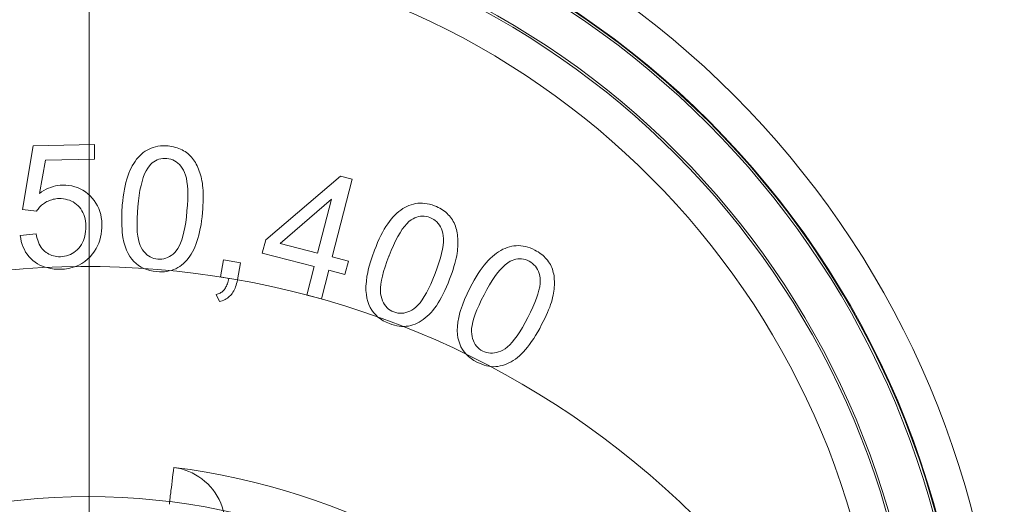
# Model space of a CAD drawing. Units: inches. Extents: x 0 to 492, y 0 to 303.
# Drawn here: x 168 to 179, y 104 to 109 of the extents above; entities that cross this region are included whole.
import ezdxf

# ---------------------------------------------------------------- set-up
doc = ezdxf.new("R2010")
doc.units = ezdxf.units.IN
doc.header["$MEASUREMENT"] = 0
doc.layers.add('CONTINUOUS1', color=7, linetype='Continuous', lineweight=20)
doc.layers.add('DIM', color=2, linetype='Continuous', lineweight=20)
doc.styles.add('RomanS', font='romans.shx')
doc.dimstyles.new('SchneiderElectric Dual Below', dxfattribs={"dimscale": 0, "dimtxt": 0.1, "dimasz": 0.07, "dimexe": 0.0625, "dimexo": 0.0625, "dimgap": 0.04, "dimtad": 0, "dimtih": 1, "dimtoh": 1, "dimrnd": 0.001, "dimzin": 4, "dimdsep": 46, "dimtxsty": 'RomanS', "dimblk": 'SEArrow', "dimcen": 0.09, "dimclrd": 256, "dimclre": 256, "dimclrt": 256, "dimadec": 0, "dimazin": 1, "dimtfac": 1, "dimtofl": 0, "dimtmove": 0, "dimatfit": 3, "dimldrblk": 'SEArrow', "dimfxl": 1, "dimtolj": 1, "dimtzin": 0, "dimlwd": -1, "dimlwe": -1, "dimarcsym": 0})

# ---------------------------------------------------------------- blocks, each defined once
blk = doc.blocks.new('SEArrow')
at = {"linetype": 'ByBlock', "lineweight": -2}
blk.add_lwpolyline([(0, 0, 0, 0.5, 0), (-1, 0, 0.5, 0.5, 0)], format="xyseb", dxfattribs=at)
blk = doc.blocks.new('*D7')
at = {"layer": 'Defpoints', "color": 0, "transparency": 16777216}
for p in [(168.891, 154.304), (130.756, 125.784), (168.891, 86.089)]:
    blk.add_point(p, dxfattribs=at)
at = {"layer": 'DIM', "transparency": 16777216}
for p, q in [((130.756, 127.659), (130.756, 156.179)), ((168.891, 87.964), (168.891, 156.179)), ((132.856, 154.304), (144.052, 154.304)), ((166.791, 154.304), (155.595, 154.304))]:
    blk.add_line(p, q, dxfattribs=at)
at = {"layer": 'DIM', "transparency": 16777216, "xscale": 2.1, "yscale": 2.1, "zscale": 2.1, "rotation": 180}
blk.add_blockref('SEArrow', (130.756, 154.304), dxfattribs=at)
at = {"layer": 'DIM', "transparency": 16777216, "xscale": 2.1, "yscale": 2.1, "zscale": 2.1}
blk.add_blockref('SEArrow', (168.891, 154.304), dxfattribs=at)
at = {"layer": 'DIM', "transparency": 16777216, "insert": (149.823, 154.304), "char_height": 3, "attachment_point": 5, "style": 'RomanS'}
blk.add_mtext('\\A1;2.00\\P{\\H0.8x;[51]}', dxfattribs=at)

msp = doc.modelspace()

# ---------------------------------------------------------------- linework, layer by layer
at = {"layer": 'CONTINUOUS1'}
for points in [[(168.284, 108), (168.169, 107.312)], [(168.947, 108.014), (168.284, 108)], [(168.95, 107.857), (168.947, 108.014)], [(169.331, 107.732), (169.344, 107.759), (169.357, 107.785), (169.372, 107.809), (169.387, 107.832), (169.403, 107.854), (169.42, 107.874), (169.437, 107.893), (169.456, 107.91), (169.475, 107.926), (169.495, 107.941)], [(169.495, 107.941), (169.516, 107.954), (169.538, 107.965), (169.56, 107.975), (169.584, 107.983), (169.608, 107.99), (169.634, 107.995), (169.66, 107.998), (169.687, 108), (169.715, 107.999), (169.743, 107.998)], [(169.743, 107.998), (169.764, 107.995), (169.785, 107.992), (169.804, 107.988), (169.824, 107.983), (169.842, 107.978), (169.86, 107.971), (169.878, 107.964), (169.895, 107.956), (169.911, 107.947), (169.927, 107.937)], [(169.927, 107.937), (169.942, 107.927), (169.956, 107.916), (169.97, 107.904), (169.983, 107.891), (169.996, 107.878), (170.008, 107.864), (170.019, 107.85), (170.029, 107.834), (170.039, 107.818), (170.049, 107.801)], [(168.354, 107.486), (168.418, 107.846)], [(168.418, 107.846), (168.95, 107.857)], [(169.729, 107.863), (169.707, 107.864), (169.686, 107.863), (169.665, 107.86), (169.645, 107.855), (169.626, 107.848), (169.607, 107.839), (169.59, 107.828), (169.573, 107.815), (169.557, 107.8), (169.542, 107.783)], [(169.91, 107.738), (169.896, 107.76), (169.881, 107.779), (169.866, 107.797), (169.849, 107.813), (169.832, 107.826), (169.813, 107.838), (169.794, 107.847), (169.773, 107.854), (169.752, 107.86), (169.729, 107.863)], [(169.249, 107.357), (169.254, 107.404), (169.259, 107.448), (169.265, 107.49), (169.272, 107.53), (169.28, 107.569), (169.288, 107.605), (169.298, 107.64), (169.308, 107.672), (169.319, 107.703), (169.331, 107.732)], [(169.542, 107.783), (169.523, 107.759), (169.523, 107.758), (169.506, 107.729), (169.49, 107.696), (169.476, 107.658), (169.463, 107.616), (169.451, 107.57), (169.44, 107.519), (169.431, 107.464), (169.423, 107.406), (169.417, 107.342)], [(169.948, 107.295), (169.948, 107.296), (169.953, 107.359), (169.956, 107.418), (169.957, 107.473), (169.956, 107.524), (169.953, 107.57), (169.948, 107.612), (169.941, 107.65), (169.933, 107.684), (169.922, 107.713), (169.91, 107.738)], [(170.049, 107.801), (170.058, 107.783), (170.066, 107.765), (170.074, 107.747), (170.081, 107.727), (170.088, 107.707), (170.094, 107.686), (170.1, 107.665), (170.105, 107.643), (170.11, 107.62), (170.114, 107.596)], [(171.606, 107.671), (170.8, 106.986)], [(171.519, 106.8), (171.735, 107.638)], [(171.735, 107.638), (171.606, 107.671)], [(168.354, 107.486), (168.377, 107.502), (168.401, 107.517), (168.426, 107.53), (168.45, 107.541), (168.475, 107.551), (168.5, 107.559), (168.526, 107.566), (168.552, 107.57), (168.578, 107.573), (168.604, 107.575)], [(168.604, 107.575), (168.638, 107.574), (168.672, 107.571), (168.704, 107.566), (168.735, 107.558), (168.766, 107.548), (168.795, 107.535), (168.823, 107.52), (168.85, 107.502), (168.876, 107.482), (168.901, 107.46)], [(170.114, 107.596), (170.117, 107.571), (170.12, 107.545), (170.122, 107.518), (170.124, 107.488), (170.124, 107.457), (170.124, 107.425), (170.123, 107.391), (170.121, 107.356), (170.119, 107.318), (170.116, 107.28)], [(168.563, 107.429), (168.548, 107.429), (168.532, 107.427), (168.517, 107.425), (168.502, 107.422), (168.488, 107.418), (168.474, 107.414), (168.46, 107.409), (168.447, 107.403), (168.434, 107.397), (168.421, 107.39)], [(168.77, 107.352), (168.754, 107.367), (168.736, 107.381), (168.718, 107.393), (168.699, 107.403), (168.678, 107.411), (168.657, 107.418), (168.635, 107.423), (168.612, 107.427), (168.588, 107.429), (168.563, 107.429)], [(168.901, 107.46), (168.924, 107.435), (168.946, 107.409), (168.964, 107.382), (168.98, 107.353), (168.994, 107.323), (169.006, 107.292), (169.015, 107.259), (169.022, 107.224), (169.026, 107.188), (169.028, 107.151)], [(170.956, 106.946), (171.511, 107.424)], [(171.511, 107.424), (171.36, 106.841)], [(168.169, 107.312), (168.323, 107.295)], [(168.421, 107.39), (168.409, 107.382), (168.397, 107.374), (168.386, 107.366), (168.375, 107.357), (168.365, 107.348), (168.355, 107.338), (168.346, 107.328), (168.338, 107.317), (168.33, 107.306), (168.323, 107.295)], [(168.854, 107.133), (168.853, 107.16), (168.85, 107.186), (168.846, 107.211), (168.84, 107.235), (168.832, 107.258), (168.823, 107.279), (168.812, 107.299), (168.8, 107.318), (168.786, 107.336), (168.77, 107.352)], [(169.332, 106.805), (169.312, 106.838), (169.295, 106.874), (169.28, 106.915), (169.267, 106.96), (169.256, 107.01), (169.249, 107.065), (169.246, 107.089), (169.242, 107.15), (169.242, 107.215), (169.244, 107.284), (169.249, 107.357)], [(169.417, 107.342), (169.417, 107.341), (169.412, 107.278), (169.409, 107.219), (169.408, 107.164), (169.409, 107.113), (169.411, 107.067), (169.416, 107.025), (169.423, 106.987), (169.431, 106.954), (169.442, 106.924), (169.454, 106.9)], [(169.832, 106.867), (169.848, 106.889), (169.849, 106.889), (169.864, 106.916), (169.879, 106.948), (169.892, 106.984), (169.904, 107.025), (169.915, 107.07), (169.925, 107.119), (169.934, 107.173), (169.942, 107.232), (169.948, 107.295)], [(172.156, 107.209), (172.176, 107.231), (172.196, 107.252), (172.216, 107.272), (172.237, 107.29), (172.259, 107.306), (172.28, 107.321), (172.302, 107.334), (172.325, 107.346), (172.348, 107.356), (172.371, 107.364)], [(172.371, 107.364), (172.395, 107.371), (172.419, 107.376), (172.443, 107.38), (172.468, 107.381), (172.493, 107.381), (172.519, 107.378), (172.545, 107.374), (172.571, 107.368), (172.598, 107.361), (172.625, 107.351)], [(172.625, 107.351), (172.645, 107.343), (172.663, 107.335), (172.681, 107.325), (172.699, 107.315), (172.715, 107.305), (172.731, 107.294), (172.745, 107.282), (172.759, 107.269), (172.773, 107.256), (172.785, 107.243)], [(170.116, 107.28), (170.111, 107.234), (170.106, 107.19), (170.1, 107.148), (170.092, 107.108), (170.085, 107.069), (170.076, 107.033), (170.067, 106.999), (170.056, 106.966), (170.045, 106.935), (170.033, 106.906)], [(171.975, 106.871), (171.992, 106.914), (172.009, 106.955), (172.026, 106.994), (172.044, 107.031), (172.062, 107.065), (172.08, 107.098), (172.099, 107.129), (172.118, 107.157), (172.137, 107.184), (172.156, 107.209)], [(172.373, 107.2), (172.348, 107.182), (172.348, 107.181), (172.323, 107.158), (172.299, 107.13), (172.275, 107.098), (172.251, 107.061), (172.227, 107.02), (172.203, 106.974), (172.179, 106.924), (172.155, 106.869), (172.132, 106.81)], [(172.575, 107.225), (172.554, 107.232), (172.533, 107.237), (172.512, 107.24), (172.492, 107.241), (172.471, 107.239), (172.451, 107.236), (172.431, 107.23), (172.411, 107.222), (172.392, 107.212), (172.373, 107.2)], [(172.714, 107.055), (172.707, 107.08), (172.698, 107.103), (172.688, 107.125), (172.676, 107.144), (172.663, 107.162), (172.649, 107.178), (172.632, 107.193), (172.615, 107.205), (172.596, 107.216), (172.575, 107.225)], [(172.785, 107.243), (172.797, 107.228), (172.808, 107.214), (172.818, 107.199), (172.827, 107.183), (172.835, 107.167), (172.843, 107.15), (172.85, 107.133), (172.856, 107.115), (172.861, 107.097), (172.865, 107.078)], [(168.778, 106.895), (168.793, 106.913), (168.806, 106.933), (168.818, 106.954), (168.828, 106.976), (168.837, 107), (168.844, 107.024), (168.849, 107.05), (168.852, 107.076), (168.854, 107.104), (168.854, 107.133)], [(169.028, 107.151), (169.028, 107.115), (169.025, 107.081), (169.021, 107.047), (169.014, 107.014), (169.005, 106.982), (168.994, 106.95), (168.981, 106.92), (168.966, 106.891), (168.949, 106.863), (168.929, 106.836)], [(172.865, 107.078), (172.869, 107.059), (172.872, 107.039), (172.874, 107.019), (172.876, 106.998), (172.877, 106.977), (172.877, 106.955), (172.877, 106.933), (172.876, 106.91), (172.874, 106.887), (172.872, 106.863)], [(168.317, 107.048), (168.146, 107.03)], [(168.282, 106.762), (168.26, 106.783), (168.239, 106.805), (168.221, 106.828), (168.204, 106.852), (168.19, 106.879), (168.177, 106.906), (168.166, 106.935), (168.157, 106.965), (168.151, 106.997), (168.146, 107.03)], [(168.317, 107.048), (168.322, 107.024), (168.328, 107), (168.335, 106.979), (168.342, 106.958), (168.351, 106.938), (168.361, 106.92), (168.371, 106.903), (168.383, 106.888), (168.396, 106.874), (168.409, 106.861)], [(170.8, 106.986), (170.762, 106.841)], [(172.63, 106.619), (172.63, 106.62), (172.652, 106.68), (172.671, 106.736), (172.687, 106.788), (172.7, 106.837), (172.71, 106.883), (172.717, 106.924), (172.72, 106.963), (172.721, 106.997), (172.719, 107.028), (172.714, 107.055)], [(168.579, 106.801), (168.602, 106.803), (168.625, 106.806), (168.646, 106.811), (168.667, 106.817), (168.688, 106.826), (168.707, 106.836), (168.726, 106.848), (168.744, 106.862), (168.761, 106.877), (168.778, 106.895)], [(169.454, 106.9), (169.468, 106.877), (169.482, 106.858), (169.498, 106.84), (169.515, 106.824), (169.532, 106.811), (169.551, 106.799), (169.57, 106.79), (169.59, 106.783), (169.612, 106.778), (169.634, 106.775)], [(169.634, 106.775), (169.656, 106.774), (169.677, 106.775), (169.698, 106.779), (169.719, 106.785), (169.739, 106.793), (169.759, 106.803), (169.778, 106.815), (169.797, 106.83), (169.815, 106.847), (169.832, 106.867)], [(170.033, 106.906), (170.021, 106.879), (170.007, 106.853), (169.993, 106.829), (169.978, 106.806), (169.962, 106.784), (169.945, 106.764), (169.928, 106.745), (169.909, 106.728), (169.89, 106.712), (169.87, 106.697)], [(171.36, 106.841), (170.956, 106.946)], [(171.903, 106.317), (171.893, 106.354), (171.887, 106.394), (171.883, 106.437), (171.883, 106.484), (171.887, 106.534), (171.894, 106.59), (171.898, 106.613), (171.911, 106.673), (171.928, 106.736), (171.95, 106.802), (171.975, 106.871)], [(173.227, 106.784), (173.25, 106.804), (173.272, 106.823), (173.294, 106.84), (173.317, 106.855), (173.34, 106.869), (173.363, 106.882), (173.387, 106.892), (173.411, 106.901), (173.434, 106.909), (173.459, 106.915)], [(173.459, 106.915), (173.483, 106.919), (173.507, 106.921), (173.532, 106.922), (173.557, 106.921), (173.582, 106.917), (173.607, 106.912), (173.632, 106.905), (173.658, 106.897), (173.684, 106.886), (173.709, 106.873)], [(173.709, 106.873), (173.728, 106.863), (173.746, 106.853), (173.762, 106.842), (173.778, 106.83), (173.794, 106.818), (173.808, 106.805), (173.821, 106.791), (173.834, 106.777), (173.846, 106.763), (173.857, 106.748)], [(168.582, 106.667), (168.546, 106.667), (168.511, 106.669), (168.478, 106.674), (168.446, 106.68), (168.416, 106.689), (168.386, 106.699), (168.358, 106.712), (168.331, 106.726), (168.306, 106.743), (168.282, 106.762)], [(168.409, 106.861), (168.424, 106.849), (168.439, 106.839), (168.455, 106.83), (168.471, 106.822), (168.487, 106.815), (168.505, 106.81), (168.523, 106.806), (168.541, 106.803), (168.56, 106.802), (168.579, 106.801)], [(168.929, 106.836), (168.927, 106.833), (168.901, 106.802), (168.873, 106.774), (168.843, 106.75), (168.812, 106.729), (168.779, 106.711), (168.743, 106.696), (168.706, 106.684), (168.667, 106.675), (168.625, 106.669), (168.582, 106.667)], [(169.622, 106.641), (169.584, 106.645), (169.548, 106.653), (169.515, 106.662), (169.483, 106.675), (169.453, 106.69), (169.425, 106.708), (169.399, 106.728), (169.374, 106.751), (169.352, 106.777), (169.332, 106.805)], [(170.341, 106.767), (170.309, 106.583)], [(170.525, 106.735), (170.341, 106.767)], [(170.762, 106.841), (171.323, 106.696)], [(171.694, 106.755), (171.519, 106.8)], [(172.132, 106.81), (172.131, 106.809), (172.109, 106.749), (172.09, 106.693), (172.074, 106.641), (172.061, 106.592), (172.051, 106.547), (172.044, 106.505), (172.04, 106.467), (172.039, 106.432), (172.041, 106.401), (172.046, 106.374)], [(172.872, 106.863), (172.868, 106.839), (172.864, 106.813), (172.858, 106.785), (172.851, 106.757), (172.844, 106.727), (172.834, 106.696), (172.824, 106.664), (172.813, 106.63), (172.8, 106.595), (172.787, 106.559)], [(173.01, 106.468), (173.031, 106.509), (173.053, 106.548), (173.075, 106.585), (173.096, 106.619), (173.118, 106.652), (173.14, 106.682), (173.162, 106.711), (173.184, 106.737), (173.205, 106.762), (173.227, 106.784)], [(173.646, 106.754), (173.625, 106.763), (173.605, 106.77), (173.585, 106.776), (173.565, 106.779), (173.544, 106.779), (173.524, 106.778), (173.503, 106.775), (173.483, 106.769), (173.462, 106.761), (173.442, 106.752)], [(169.87, 106.697), (169.849, 106.684), (169.827, 106.672), (169.804, 106.662), (169.781, 106.654), (169.757, 106.648), (169.731, 106.643), (169.705, 106.64), (169.678, 106.639), (169.65, 106.639), (169.622, 106.641)], [(170.493, 106.551), (170.525, 106.735)], [(171.323, 106.696), (171.243, 106.387)], [(171.402, 106.346), (171.481, 106.655)], [(171.481, 106.655), (171.656, 106.61)], [(171.656, 106.61), (171.694, 106.755)], [(173.442, 106.752), (173.416, 106.736), (173.415, 106.735), (173.388, 106.715), (173.361, 106.69), (173.333, 106.66), (173.305, 106.626), (173.277, 106.588), (173.248, 106.545), (173.219, 106.498), (173.189, 106.447), (173.159, 106.391)], [(173.765, 106.57), (173.761, 106.595), (173.755, 106.619), (173.747, 106.641), (173.737, 106.662), (173.726, 106.681), (173.714, 106.699), (173.699, 106.715), (173.683, 106.73), (173.665, 106.743), (173.646, 106.754)], [(173.857, 106.748), (173.866, 106.733), (173.876, 106.717), (173.884, 106.701), (173.891, 106.684), (173.898, 106.667), (173.904, 106.65), (173.908, 106.632), (173.912, 106.614), (173.916, 106.595), (173.918, 106.576)], [(170.309, 106.583), (170.4, 106.567)], [(170.352, 106.447), (170.358, 106.456), (170.364, 106.465), (170.369, 106.475), (170.375, 106.485), (170.38, 106.497), (170.385, 106.509), (170.389, 106.523), (170.393, 106.537), (170.397, 106.552), (170.4, 106.567)], [(170.493, 106.551), (170.489, 106.531), (170.484, 106.513), (170.479, 106.495), (170.474, 106.478), (170.468, 106.461), (170.461, 106.446), (170.453, 106.432), (170.445, 106.418), (170.437, 106.406), (170.428, 106.394)], [(172.401, 106.239), (172.423, 106.256), (172.423, 106.256), (172.445, 106.278), (172.468, 106.304), (172.491, 106.335), (172.513, 106.371), (172.536, 106.411), (172.56, 106.456), (172.583, 106.506), (172.606, 106.56), (172.63, 106.619)], [(172.787, 106.559), (172.77, 106.516), (172.753, 106.475), (172.735, 106.436), (172.717, 106.4), (172.699, 106.365), (172.681, 106.332), (172.663, 106.302), (172.644, 106.273), (172.625, 106.246), (172.605, 106.222)], [(173.633, 106.145), (173.633, 106.147), (173.662, 106.203), (173.687, 106.257), (173.709, 106.307), (173.727, 106.354), (173.742, 106.398), (173.753, 106.439), (173.761, 106.477), (173.766, 106.511), (173.767, 106.542), (173.765, 106.57)], [(173.918, 106.576), (173.919, 106.556), (173.92, 106.536), (173.92, 106.516), (173.92, 106.495), (173.918, 106.474), (173.916, 106.452), (173.913, 106.43), (173.91, 106.408), (173.906, 106.385), (173.901, 106.361)], [(170.265, 106.394), (170.276, 106.397), (170.286, 106.401), (170.296, 106.405), (170.305, 106.409), (170.314, 106.415), (170.323, 106.42), (170.331, 106.426), (170.338, 106.433), (170.345, 106.44), (170.352, 106.447)], [(172.877, 105.926), (172.872, 105.963), (172.869, 106.004), (172.871, 106.047), (172.876, 106.094), (172.885, 106.144), (172.899, 106.198), (172.905, 106.221), (172.925, 106.279), (172.949, 106.339), (172.977, 106.402), (173.01, 106.468)], [(170.265, 106.394), (170.298, 106.317)], [(170.428, 106.394), (170.418, 106.384), (170.408, 106.374), (170.397, 106.364), (170.385, 106.355), (170.372, 106.347), (170.359, 106.34), (170.345, 106.333), (170.33, 106.327), (170.314, 106.322), (170.298, 106.317)], [(171.243, 106.387), (171.402, 106.346)], [(172.046, 106.374), (172.053, 106.349), (172.062, 106.326), (172.072, 106.305), (172.084, 106.285), (172.097, 106.267), (172.112, 106.251), (172.128, 106.237), (172.145, 106.225), (172.164, 106.214), (172.185, 106.205)], [(173.159, 106.391), (173.159, 106.389), (173.13, 106.333), (173.105, 106.279), (173.083, 106.229), (173.065, 106.182), (173.05, 106.138), (173.038, 106.097), (173.03, 106.06), (173.025, 106.025), (173.024, 105.994), (173.026, 105.967)], [(173.901, 106.361), (173.894, 106.337), (173.887, 106.312), (173.878, 106.286), (173.869, 106.258), (173.857, 106.229), (173.845, 106.199), (173.831, 106.168), (173.816, 106.136), (173.8, 106.103), (173.782, 106.068)], [(172.137, 106.079), (172.102, 106.094), (172.069, 106.111), (172.04, 106.13), (172.012, 106.15), (171.988, 106.173), (171.966, 106.198), (171.946, 106.225), (171.929, 106.253), (171.915, 106.284), (171.903, 106.317)], [(172.185, 106.205), (172.206, 106.198), (172.227, 106.193), (172.248, 106.191), (172.27, 106.191), (172.291, 106.193), (172.313, 106.198), (172.335, 106.205), (172.357, 106.214), (172.379, 106.225), (172.401, 106.239)], [(172.605, 106.222), (172.586, 106.199), (172.566, 106.178), (172.545, 106.158), (172.524, 106.14), (172.503, 106.124), (172.481, 106.109), (172.459, 106.096), (172.437, 106.084), (172.414, 106.074), (172.391, 106.065)], [(173.363, 105.793), (173.387, 105.807), (173.387, 105.808), (173.412, 105.827), (173.437, 105.851), (173.463, 105.879), (173.49, 105.912), (173.517, 105.949), (173.545, 105.992), (173.574, 106.038), (173.603, 106.09), (173.633, 106.145)], [(172.391, 106.065), (172.367, 106.058), (172.343, 106.053), (172.318, 106.05), (172.294, 106.049), (172.268, 106.049), (172.243, 106.052), (172.217, 106.056), (172.19, 106.062), (172.164, 106.07), (172.137, 106.079)], [(173.782, 106.068), (173.761, 106.027), (173.739, 105.989), (173.717, 105.952), (173.696, 105.918), (173.674, 105.885), (173.652, 105.855), (173.63, 105.826), (173.609, 105.8), (173.587, 105.776), (173.565, 105.753)], [(173.083, 105.663), (173.05, 105.682), (173.02, 105.702), (172.992, 105.724), (172.967, 105.748), (172.945, 105.773), (172.926, 105.8), (172.91, 105.829), (172.896, 105.86), (172.885, 105.892), (172.877, 105.926)], [(173.026, 105.967), (173.03, 105.941), (173.036, 105.917), (173.044, 105.895), (173.054, 105.874), (173.065, 105.855), (173.077, 105.837), (173.092, 105.821), (173.108, 105.807), (173.126, 105.794), (173.145, 105.783)], [(173.145, 105.783), (173.165, 105.774), (173.186, 105.767), (173.206, 105.762), (173.228, 105.76), (173.249, 105.76), (173.272, 105.762), (173.294, 105.766), (173.317, 105.773), (173.34, 105.782), (173.363, 105.793)], [(173.565, 105.753), (173.543, 105.733), (173.52, 105.714), (173.498, 105.697), (173.475, 105.681), (173.452, 105.668), (173.429, 105.655), (173.406, 105.644), (173.382, 105.635), (173.358, 105.628), (173.334, 105.622)], [(173.334, 105.622), (173.31, 105.617), (173.285, 105.615), (173.26, 105.614), (173.236, 105.616), (173.211, 105.619), (173.185, 105.624), (173.16, 105.631), (173.135, 105.64), (173.109, 105.651), (173.083, 105.663)], [(169.806, 104.526), (169.801, 104.49), (169.796, 104.45), (169.792, 104.417), (169.787, 104.377), (169.783, 104.342), (169.779, 104.308), (169.775, 104.277), (169.772, 104.248), (169.768, 104.222), (169.766, 104.198), (169.763, 104.178), (169.762, 104.169), (169.761, 104.16), (169.76, 104.153), (169.76, 104.147), (169.759, 104.141), (169.759, 104.137), (169.758, 104.133), (169.758, 104.132), (169.758, 104.13), (169.758, 104.129), (169.758, 104.129), (169.758, 104.128), (169.758, 104.128)]]:
    msp.add_lwpolyline(points, dxfattribs=at)
for centre, radius in [((168.889, 105.362), 11.868), ((168.885, 101.549), 9.492), ((168.881, 97.075), 7.136)]:
    msp.add_circle(centre, radius, dxfattribs=at)
for centre, radius, start, end in [((168.877, 101.566), 9.874, 0.0061, 84.7269), ((168.877, 101.546), 9.47, 0.0061, 84.727), ((168.877, 101.545), 9.494, 0.0082, 84.7271), ((168.877, 101.562), 8.98, 359.9036, 84.7182), ((168.877, 101.562), 9.004, 359.9015, 84.7179), ((168.876, 101.581), 8.599, 359.9014, 84.7179), ((168.87, 97.363), 9.333, 39.9578, 123.0418), ((169.726, 103.895), 0.636, 262.816, 82.8216), ((168.875, 97.086), 7.498, 0.0109, 82.8669)]:
    msp.add_arc(centre, radius, start, end, dxfattribs=at)

# ---------------------------------------------------------------- dimensions: what is measured, and where the dimension line sits
at = {"layer": 'DIM'}
dim = msp.add_linear_dim(base=(168.891, 154.304), p1=(130.756, 125.784), p2=(168.891, 86.089), text='2.00\\P{\\H0.8x;[51]}', dimstyle='SchneiderElectric Dual Below', override={"dimscale": 30, "dimpost": '\\P{\\H0.8x;'}, dxfattribs=at)
dim.commit()
dim.dimension.update_dxf_attribs({"geometry": '*D7', "text_midpoint": (149.823, 154.304)})

doc.saveas('drawing.dxf')
